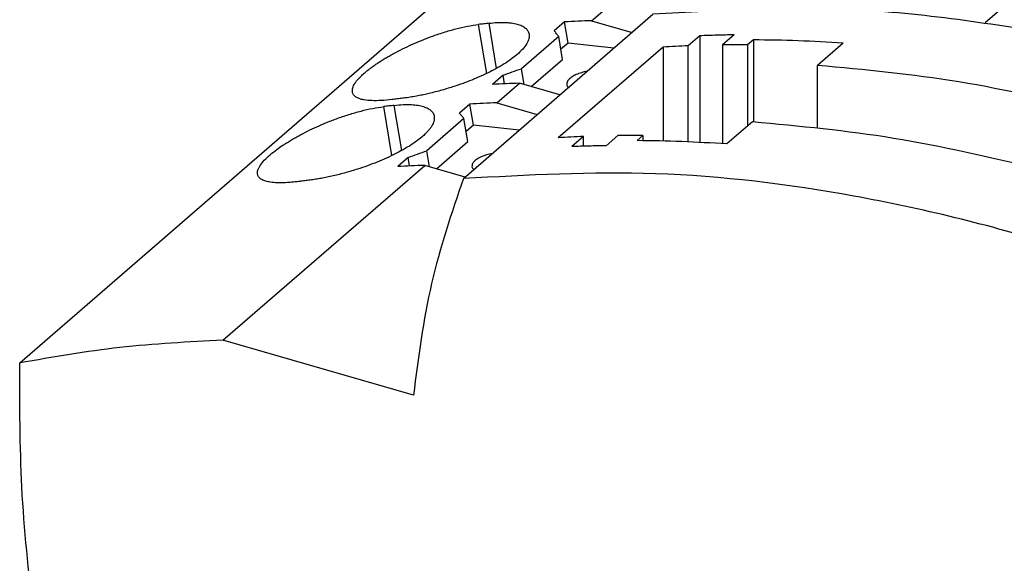
# Model space of a CAD drawing. Units: millimetres. Extents: x -1141 to -844, y -1154 to -944.
# Drawn here: x -952 to -930, y -1079 to -1067 of the extents above; entities that cross this region are included whole.
import ezdxf

# ---------------------------------------------------------------- set-up
doc = ezdxf.new("R2010")
doc.units = ezdxf.units.MM
doc.layers.add('1', color=7, linetype='Continuous')

# ---------------------------------------------------------------- blocks, each defined once
blk = doc.blocks.new('PTRE_6_2_9-select__1', base_point=(-1903.363, -2198.713))
at = {"color": 7, "linetype": 'Continuous'}
for p, q in [((-1903.283, -2149.025), (-1850.308, -2103.148)), ((-1861.783, -2134.402), (-1828.095, -2105.227)), ((-1878.699, -2134.324), (-1877.724, -2133.48)), ((-1884.213, -2141.106), (-1876.063, -2134.048)), ((-1879.859, -2134.373), (-1880.309, -2134.763)), ((-1879.707, -2135.282), (-1879.859, -2134.373)), ((-1878.699, -2134.324), (-1876.962, -2134.826)), ((-1880.111, -2134.999), (-1881.711, -2136.384)), ((-1879.945, -2135.989), (-1880.111, -2134.999)), ((-1874.05, -2134.969), (-1874.55, -2135.402)), ((-1874.05, -2134.969), (-1874.05, -2139.551)), ((-1872.578, -2134.932), (-1873.078, -2135.365)), ((-1875.632, -2135.454), (-1880.132, -2139.351)), ((-1879.707, -2135.282), (-1880.018, -2135.552)), ((-1877.743, -2135.503), (-1879.707, -2135.282)), ((-1875.632, -2135.454), (-1875.632, -2139.492)), ((-1874.55, -2139.528), (-1874.55, -2135.402)), ((-1873.078, -2135.365), (-1873.078, -2139.608)), ((-1871.745, -2135.145), (-1871.995, -2135.362)), ((-1871.995, -2135.362), (-1871.995, -2138.844)), ((-1871.745, -2135.145), (-1871.745, -2138.671)), ((-1867.891, -2135.29), (-1868.991, -2136.243)), ((-1881.292, -2137.155), (-1879.945, -2135.989)), ((-1868.991, -2138.923), (-1868.991, -2136.243)), ((-1882.509, -2136.668), (-1882.959, -2137.058)), ((-1882.448, -2137.033), (-1882.509, -2136.668)), ((-1881.597, -2137.067), (-1881.711, -2136.384)), ((-1882.774, -2137.853), (-1881.799, -2137.009)), ((-1880.062, -2137.511), (-1881.799, -2137.009)), ((-1883.934, -2137.902), (-1884.384, -2138.292)), ((-1883.782, -2138.811), (-1883.934, -2137.902)), ((-1882.774, -2137.853), (-1881.037, -2138.355)), ((-1884.186, -2138.528), (-1885.786, -2139.913)), ((-1884.02, -2139.518), (-1884.186, -2138.528)), ((-1883.782, -2138.811), (-1884.093, -2139.081)), ((-1881.818, -2139.032), (-1883.782, -2138.811)), ((-1871.791, -2138.668), (-1872.891, -2139.62)), ((-1879.05, -2139.299), (-1879.55, -2139.733)), ((-1879.05, -2139.716), (-1879.05, -2139.299)), ((-1877.578, -2139.262), (-1878.078, -2139.695)), ((-1876.495, -2139.259), (-1876.745, -2139.475)), ((-1876.495, -2139.259), (-1876.495, -2139.477)), ((-1885.367, -2140.684), (-1884.02, -2139.518)), ((-1885.672, -2140.596), (-1885.786, -2139.913)), ((-1894.549, -2148.051), (-1885.874, -2140.538)), ((-1886.584, -2140.197), (-1887.034, -2140.587)), ((-1886.523, -2140.562), (-1886.584, -2140.197)), ((-1884.137, -2141.04), (-1885.874, -2140.538)), ((-1886.359, -2150.415), (-1894.549, -2148.051))]:
    blk.add_line(p, q, dxfattribs=at)
at = {"color": 2, "linetype": 'Continuous'}
for p, q in [((-1883.208, -2136.588), (-1883.561, -2134.485)), ((-1882.786, -2136.371), (-1883.111, -2134.431)), ((-1887.283, -2140.117), (-1887.636, -2138.014)), ((-1886.861, -2139.9), (-1887.186, -2137.96))]:
    blk.add_line(p, q, dxfattribs=at)
at = {"color": 7, "linetype": 'Continuous'}
for points, knots in [([(-1858.124, -2135.019), (-1861.156, -2134.522), (-1867.102, -2133.548), (-1873.116, -2133.883), (-1876.063, -2134.048)], [0, 0, 0, 0, 9.187532, 18.013017, 18.013017, 18.013017, 18.013017]), ([(-1888.985, -2137.384), (-1888.984, -2137.325), (-1888.983, -2137.192), (-1888.893, -2137.037), (-1888.795, -2136.901), (-1888.695, -2136.787), (-1888.574, -2136.667), (-1888.446, -2136.552), (-1888.316, -2136.446), (-1888.185, -2136.345), (-1888.046, -2136.245), (-1887.898, -2136.144), (-1887.739, -2136.041), (-1887.575, -2135.941), (-1887.397, -2135.837), (-1887.025, -2135.629), (-1886.428, -2135.335), (-1885.792, -2135.075), (-1885.329, -2134.911), (-1885.063, -2134.824), (-1884.799, -2134.745), (-1884.458, -2134.653), (-1884.047, -2134.557), (-1883.719, -2134.509), (-1883.561, -2134.485)], [0, 0, 0, 0, 0.174008, 0.393464, 0.518607, 0.679376, 0.847167, 1.029656, 1.194512, 1.350785, 1.525631, 1.708274, 1.886823, 2.09449, 2.285437, 2.504823, 3.373186, 4.280937, 4.564683, 4.845942, 5.12067, 5.389753, 5.907135, 6.384684, 6.384684, 6.384684, 6.384684]), ([(-1883.111, -2134.431), (-1883.186, -2134.44), (-1883.336, -2134.458), (-1883.486, -2134.476), (-1883.561, -2134.485)], [0, 0, 0, 0, 0.2268863, 0.4535491, 0.4535491, 0.4535491, 0.4535491]), ([(-1883.111, -2134.431), (-1882.993, -2134.419), (-1882.769, -2134.397), (-1882.497, -2134.394), (-1882.294, -2134.404), (-1882.153, -2134.418), (-1882.022, -2134.439), (-1881.87, -2134.474), (-1881.707, -2134.531), (-1881.569, -2134.613), (-1881.487, -2134.692), (-1881.44, -2134.755), (-1881.405, -2134.824), (-1881.394, -2134.873), (-1881.389, -2134.898)], [0, 0, 0, 0, 0.355448, 0.675606, 0.815915, 0.96312, 1.100291, 1.214595, 1.431571, 1.614394, 1.691178, 1.772876, 1.847737, 1.922346, 1.922346, 1.922346, 1.922346]), ([(-1878.699, -2134.324), (-1878.893, -2134.331), (-1879.28, -2134.344), (-1879.666, -2134.363), (-1879.859, -2134.373)], [0, 0, 0, 0, 0.581434, 1.161359, 1.161359, 1.161359, 1.161359]), ([(-1881.389, -2134.898), (-1881.386, -2134.932), (-1881.38, -2134.997), (-1881.398, -2135.097), (-1881.433, -2135.201), (-1881.513, -2135.357), (-1881.671, -2135.561), (-1881.895, -2135.774), (-1882.163, -2135.985), (-1882.465, -2136.188), (-1882.804, -2136.384), (-1883.176, -2136.576), (-1883.553, -2136.749), (-1883.944, -2136.91), (-1884.352, -2137.062), (-1884.727, -2137.187), (-1885.066, -2137.289), (-1885.34, -2137.365), (-1885.605, -2137.432), (-1885.859, -2137.491), (-1886.108, -2137.543), (-1886.361, -2137.589), (-1886.607, -2137.629), (-1886.765, -2137.648), (-1886.836, -2137.657)], [0, 0, 0, 0, 0.102277, 0.19701, 0.300553, 0.432455, 0.720421, 1.070216, 1.356651, 1.742804, 2.160861, 2.531332, 2.998887, 3.402232, 3.801259, 4.304448, 4.586378, 4.865439, 5.156283, 5.40606, 5.647896, 5.919107, 6.17868, 6.394819, 6.394819, 6.394819, 6.394819]), ([(-1880.111, -2134.999), (-1880.144, -2134.959), (-1880.21, -2134.88), (-1880.276, -2134.802), (-1880.309, -2134.763)], [0, 0, 0, 0, 0.1545703, 0.3081031, 0.3081031, 0.3081031, 0.3081031]), ([(-1872.578, -2134.932), (-1872.823, -2134.936), (-1873.314, -2134.944), (-1873.805, -2134.961), (-1874.05, -2134.969)], [0, 0, 0, 0, 0.737588, 1.472742, 1.472742, 1.472742, 1.472742]), ([(-1874.55, -2135.402), (-1874.73, -2135.41), (-1875.091, -2135.424), (-1875.452, -2135.444), (-1875.632, -2135.454)], [0, 0, 0, 0, 0.542538, 1.083763, 1.083763, 1.083763, 1.083763]), ([(-1871.995, -2135.362), (-1872.176, -2135.361), (-1872.536, -2135.36), (-1872.897, -2135.363), (-1873.078, -2135.365)], [0, 0, 0, 0, 0.541934, 1.082549, 1.082549, 1.082549, 1.082549]), ([(-1867.891, -2135.29), (-1868.536, -2135.251), (-1869.819, -2135.172), (-1871.105, -2135.154), (-1871.745, -2135.145)], [0, 0, 0, 0, 1.936859, 3.857022, 3.857022, 3.857022, 3.857022]), ([(-1856.78, -2138.247), (-1858.819, -2137.768), (-1862.844, -2136.822), (-1866.96, -2136.434), (-1868.991, -2136.243)], [0, 0, 0, 0, 6.275453, 12.387187, 12.387187, 12.387187, 12.387187]), ([(-1882.509, -2136.668), (-1882.376, -2136.621), (-1882.111, -2136.525), (-1881.844, -2136.431), (-1881.711, -2136.384)], [0, 0, 0, 0, 0.4234592, 0.8469791, 0.8469791, 0.8469791, 0.8469791]), ([(-1878.892, -2136.498), (-1878.974, -2136.516), (-1879.133, -2136.55), (-1879.352, -2136.63), (-1879.536, -2136.726), (-1879.672, -2136.832), (-1879.765, -2136.946), (-1879.768, -2137.03), (-1879.77, -2137.068)], [0, 0, 0, 0, 0.251396, 0.487377, 0.69634, 0.870109, 1.006884, 1.117, 1.117, 1.117, 1.117]), ([(-1881.799, -2137.009), (-1881.993, -2137.016), (-1882.38, -2137.029), (-1882.766, -2137.048), (-1882.959, -2137.058)], [0, 0, 0, 0, 0.581434, 1.161359, 1.161359, 1.161359, 1.161359]), ([(-1879.77, -2137.068), (-1879.763, -2137.091), (-1879.749, -2137.139), (-1879.713, -2137.174), (-1879.694, -2137.192)], [0, 0, 0, 0, 0.0698558, 0.147789, 0.147789, 0.147789, 0.147789]), ([(-1887.286, -2137.711), (-1887.439, -2137.728), (-1887.725, -2137.759), (-1888.127, -2137.765), (-1888.444, -2137.738), (-1888.676, -2137.681), (-1888.812, -2137.618), (-1888.893, -2137.555), (-1888.937, -2137.504), (-1888.97, -2137.447), (-1888.98, -2137.405), (-1888.985, -2137.384)], [0, 0, 0, 0, 0.460185, 0.864254, 1.204277, 1.409743, 1.57879, 1.648158, 1.717645, 1.778742, 1.844923, 1.844923, 1.844923, 1.844923]), ([(-1893.06, -2140.913), (-1893.063, -2140.884), (-1893.067, -2140.826), (-1893.046, -2140.737), (-1893.008, -2140.641), (-1892.923, -2140.494), (-1892.76, -2140.298), (-1892.516, -2140.072), (-1892.246, -2139.861), (-1892.011, -2139.698), (-1891.814, -2139.571), (-1891.644, -2139.466), (-1891.466, -2139.362), (-1891.221, -2139.226), (-1890.904, -2139.062), (-1890.518, -2138.879), (-1890.105, -2138.701), (-1889.737, -2138.558), (-1889.404, -2138.44), (-1889.138, -2138.353), (-1888.874, -2138.274), (-1888.533, -2138.182), (-1888.122, -2138.086), (-1887.794, -2138.038), (-1887.636, -2138.014)], [0, 0, 0, 0, 0.087111, 0.173799, 0.270417, 0.395169, 0.683031, 1.030957, 1.391764, 1.70949, 1.88804, 2.095706, 2.310284, 2.506039, 2.935921, 3.381182, 3.787127, 4.282449, 4.566196, 4.847454, 5.122183, 5.391266, 5.908648, 6.386197, 6.386197, 6.386197, 6.386197]), ([(-1887.186, -2137.96), (-1887.261, -2137.969), (-1887.411, -2137.987), (-1887.561, -2138.005), (-1887.636, -2138.014)], [0, 0, 0, 0, 0.2268863, 0.4535491, 0.4535491, 0.4535491, 0.4535491]), ([(-1886.836, -2137.657), (-1886.911, -2137.666), (-1887.061, -2137.683), (-1887.211, -2137.702), (-1887.286, -2137.711)], [0, 0, 0, 0, 0.2268863, 0.4535491, 0.4535491, 0.4535491, 0.4535491]), ([(-1887.186, -2137.96), (-1887.057, -2137.947), (-1886.833, -2137.925), (-1886.511, -2137.923), (-1886.236, -2137.942), (-1886.022, -2137.982), (-1885.873, -2138.028), (-1885.777, -2138.068), (-1885.692, -2138.114), (-1885.6, -2138.18), (-1885.506, -2138.279), (-1885.478, -2138.379), (-1885.464, -2138.427)], [0, 0, 0, 0, 0.387925, 0.675605, 0.964424, 1.214368, 1.327336, 1.43108, 1.526736, 1.614746, 1.773181, 1.921482, 1.921482, 1.921482, 1.921482]), ([(-1882.774, -2137.853), (-1882.968, -2137.86), (-1883.355, -2137.873), (-1883.741, -2137.893), (-1883.934, -2137.902)], [0, 0, 0, 0, 0.581434, 1.161359, 1.161359, 1.161359, 1.161359]), ([(-1885.464, -2138.427), (-1885.463, -2138.492), (-1885.46, -2138.638), (-1885.547, -2138.813), (-1885.644, -2138.958), (-1885.739, -2139.073), (-1885.855, -2139.194), (-1886.019, -2139.343), (-1886.247, -2139.52), (-1886.549, -2139.722), (-1886.879, -2139.914), (-1887.24, -2140.099), (-1887.616, -2140.273), (-1888.023, -2140.441), (-1888.443, -2140.597), (-1888.906, -2140.75), (-1889.403, -2140.894), (-1889.85, -2141.003), (-1890.195, -2141.074), (-1890.443, -2141.119), (-1890.677, -2141.157), (-1890.834, -2141.176), (-1890.911, -2141.186)], [0, 0, 0, 0, 0.194853, 0.430816, 0.568604, 0.721565, 0.877159, 1.069107, 1.387094, 1.741695, 2.159751, 2.530223, 2.958249, 3.401125, 3.851255, 4.303343, 4.862291, 5.40489, 5.682983, 5.917938, 6.160454, 6.39365, 6.39365, 6.39365, 6.39365]), ([(-1884.186, -2138.528), (-1884.219, -2138.488), (-1884.285, -2138.409), (-1884.351, -2138.331), (-1884.384, -2138.292)], [0, 0, 0, 0, 0.1545703, 0.3081031, 0.3081031, 0.3081031, 0.3081031]), ([(-1859.58, -2140.671), (-1861.619, -2140.192), (-1865.644, -2139.247), (-1869.76, -2138.859), (-1871.791, -2138.668)], [0, 0, 0, 0, 6.275453, 12.387187, 12.387187, 12.387187, 12.387187]), ([(-1879.05, -2139.299), (-1879.23, -2139.307), (-1879.591, -2139.321), (-1879.952, -2139.341), (-1880.132, -2139.351)], [0, 0, 0, 0, 0.542538, 1.083763, 1.083763, 1.083763, 1.083763]), ([(-1876.495, -2139.259), (-1876.676, -2139.258), (-1877.036, -2139.257), (-1877.397, -2139.26), (-1877.578, -2139.262)], [0, 0, 0, 0, 0.541934, 1.082549, 1.082549, 1.082549, 1.082549]), ([(-1878.078, -2139.695), (-1878.323, -2139.699), (-1878.814, -2139.707), (-1879.305, -2139.724), (-1879.55, -2139.733)], [0, 0, 0, 0, 0.737588, 1.472742, 1.472742, 1.472742, 1.472742]), ([(-1872.891, -2139.62), (-1873.536, -2139.581), (-1874.819, -2139.502), (-1876.105, -2139.484), (-1876.745, -2139.475)], [0, 0, 0, 0, 1.936859, 3.857022, 3.857022, 3.857022, 3.857022]), ([(-1886.584, -2140.197), (-1886.451, -2140.15), (-1886.186, -2140.055), (-1885.919, -2139.96), (-1885.786, -2139.913)], [0, 0, 0, 0, 0.4234592, 0.8469791, 0.8469791, 0.8469791, 0.8469791]), ([(-1882.967, -2140.027), (-1883.049, -2140.045), (-1883.208, -2140.079), (-1883.427, -2140.159), (-1883.611, -2140.255), (-1883.747, -2140.361), (-1883.84, -2140.475), (-1883.843, -2140.559), (-1883.845, -2140.597)], [0, 0, 0, 0, 0.251396, 0.487377, 0.69634, 0.870109, 1.006884, 1.117, 1.117, 1.117, 1.117]), ([(-1885.874, -2140.538), (-1886.068, -2140.545), (-1886.455, -2140.558), (-1886.841, -2140.577), (-1887.034, -2140.587)], [0, 0, 0, 0, 0.581434, 1.161359, 1.161359, 1.161359, 1.161359]), ([(-1891.361, -2141.24), (-1891.467, -2141.252), (-1891.691, -2141.278), (-1892.003, -2141.293), (-1892.298, -2141.287), (-1892.537, -2141.262), (-1892.746, -2141.211), (-1892.884, -2141.15), (-1892.969, -2141.083), (-1893.014, -2141.031), (-1893.046, -2140.974), (-1893.056, -2140.933), (-1893.06, -2140.913)], [0, 0, 0, 0, 0.318956, 0.675744, 0.935305, 1.204488, 1.394918, 1.578958, 1.6512, 1.717816, 1.784384, 1.845094, 1.845094, 1.845094, 1.845094]), ([(-1833.562, -2156.756), (-1836.24, -2154.936), (-1841.534, -2151.339), (-1850.016, -2147.084), (-1858.634, -2143.823), (-1867.292, -2141.713), (-1875.845, -2140.654), (-1881.459, -2140.957), (-1884.213, -2141.106)], [0, 0, 0, 0, 9.704494, 19.184218, 28.390764, 37.290469, 45.867748, 54.128045, 54.128045, 54.128045, 54.128045]), ([(-1883.845, -2140.597), (-1883.838, -2140.62), (-1883.824, -2140.668), (-1883.788, -2140.703), (-1883.769, -2140.721)], [0, 0, 0, 0, 0.0698558, 0.147789, 0.147789, 0.147789, 0.147789]), ([(-1890.911, -2141.186), (-1890.986, -2141.195), (-1891.136, -2141.213), (-1891.286, -2141.231), (-1891.361, -2141.24)], [0, 0, 0, 0, 0.2268863, 0.4535491, 0.4535491, 0.4535491, 0.4535491]), ([(-1884.213, -2141.106), (-1884.718, -2142.597), (-1885.745, -2145.627), (-1886.152, -2148.802), (-1886.359, -2150.415)], [0, 0, 0, 0, 4.709389, 9.574609, 9.574609, 9.574609, 9.574609]), ([(-1894.549, -2148.051), (-1896.029, -2148.126), (-1898.96, -2148.275), (-1901.851, -2148.777), (-1903.283, -2149.025)], [0, 0, 0, 0, 4.439795, 8.795237, 8.795237, 8.795237, 8.795237]), ([(-1900.352, -2170.833), (-1900.836, -2168.997), (-1901.794, -2165.36), (-1902.718, -2159.851), (-1903.277, -2154.41), (-1903.281, -2150.806), (-1903.283, -2149.025)], [0, 0, 0, 0, 5.695082, 11.277514, 16.74079, 22.081173, 22.081173, 22.081173, 22.081173])]:
    blk.add_open_spline(points, degree=3, knots=knots, dxfattribs=at)
blk = doc.blocks.new('Allg1', base_point=(-1833.654, -2146))
blk.add_blockref('PTRE_6_2_9-select__1', (-1903.363, -2198.713))
blk = doc.blocks.new('1')
at = {"xscale": 0.5, "yscale": 0.5, "zscale": 0.5}
blk.add_blockref('Allg1', (-916.827, -1073), dxfattribs=at)

msp = doc.modelspace()

# ---------------------------------------------------------------- block references
at = {"layer": '1'}
msp.add_blockref('1', (0, 0), dxfattribs=at)

doc.saveas('drawing.dxf')
